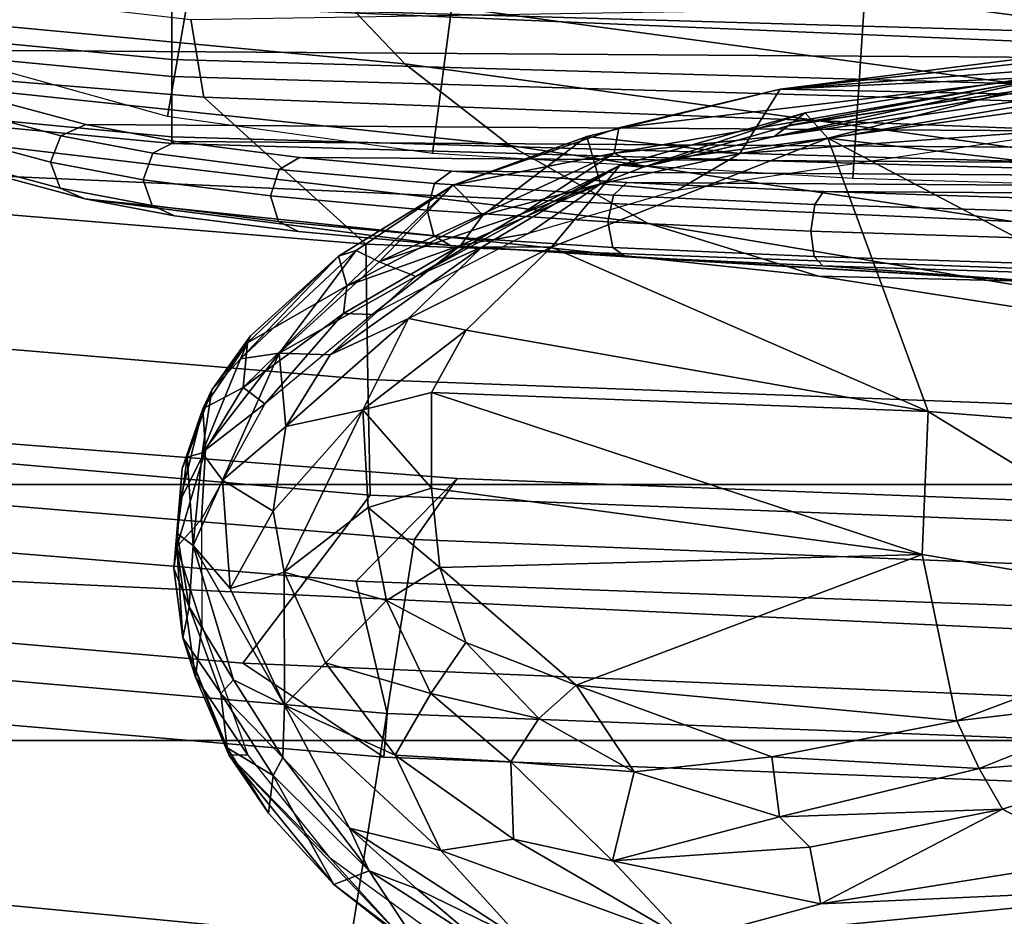
# Model space of a CAD drawing. Units: inches. Extents: x -72 to 72, y -29 to 30.
# Drawn here: x -31 to -31, y -22 to -22 of the extents above; entities that cross this region are included whole.
import ezdxf

# ---------------------------------------------------------------- set-up
doc = ezdxf.new("R2010")
doc.units = ezdxf.units.IN
doc.header["$LTSCALE"] = 12
doc.header["$MEASUREMENT"] = 0
for name, color, linetype in [('SEAT-BASE', 5, 'Continuous'), ('SEAT-FABRICBACK', 5, 'Continuous'), ('SEAT-FRAME', 5, 'Continuous')]:
    doc.layers.add(name, color=color, linetype=linetype)

# ---------------------------------------------------------------- blocks, each defined once
blk = doc.blocks.new('1AERON2_B_TLIMANGL_ARMS_POSTUREFITSL_3T')
at = {"layer": 'SEAT-BASE'}
for points in [[(-9.48739, 0.56588, 4.77214), (-10.2599, 0.51975, 4.65567), (-2.1068, 0.77224, 6.35289), (-2.10307, 0.77646, 6.30931)], [(-9.48739, 0.56588, 4.77214), (-2.10307, 0.77646, 6.30931), (-3.28345, 0.73627, 6.03732), (-9.60095, 0.5631, 4.67571)], [(-10.2599, 0.51975, 4.65567), (-2.1068, 0.77224, 6.35289), (-2.11113, 0.75424, 6.39719), (-10.4596, 0.48986, 4.63974)], [(-2.11113, 0.75424, 6.39719), (-10.4596, 0.48986, 4.63974), (-11.19226, 0.43029, 4.5256), (-2.10264, 0.70982, 6.44774)]]:
    blk.add_3dface(points, dxfattribs=at)
at = {"layer": 'SEAT-FABRICBACK'}
for points in [[(-8.63545, -9.12942, 31.4761), (-8.46482, -8.92312, 30.89221), (-8.46482, 8.92312, 30.89221), (-8.63545, 9.12942, 31.4761)], [(-8.26092, -8.70793, 30.30616), (-8.26092, 8.70793, 30.30616), (-8.46482, 8.92312, 30.89221), (-8.46482, -8.92312, 30.89221)], [(-8.26092, -8.70793, 30.30616), (-7.8078, -8.26444, 29.1463), (-7.8078, 8.26444, 29.1463), (-8.26092, 8.70793, 30.30616)]]:
    blk.add_3dface(points, dxfattribs=at)
at = {"layer": 'SEAT-FRAME'}
for points in [[(-7.98925, 1.4045, 13.94145), (-7.93588, 1.4045, 14.01992), (-7.81261, 2.69196, 14.10084), (-7.86598, 2.69196, 14.02237)], [(-7.98396, 1.4045, 13.8467), (-7.98925, 1.4045, 13.94145), (-7.86598, 2.69196, 14.02237), (-7.86069, 2.69196, 13.92761)], [(-7.92218, 1.4045, 13.77465), (-7.98396, 1.4045, 13.8467), (-7.86069, 2.69196, 13.92761), (-7.79891, 2.69196, 13.85557)], [(-7.87979, 1.4045, 14.05349), (-7.76948, 2.69196, 14.1317), (-7.81261, 2.69196, 14.10084), (-7.93588, 1.4045, 14.01992)], [(-7.82935, 1.4045, 13.75497), (-7.92218, 1.4045, 13.77465), (-7.79891, 2.69196, 13.85557), (-7.70608, 2.69196, 13.83588)], [(-7.85575, 2.5492, 14.41087), (-7.75578, 2.56443, 14.42697), (-7.89041, 1.38939, 14.33451), (-7.95224, 1.37915, 14.34684)], [(-7.96653, 2.49521, 14.40754), (-7.85575, 2.5492, 14.41087), (-7.95224, 1.37915, 14.34684), (-8.06946, 1.25015, 14.34158)], [(-8.37236, 2.46589, 15.13381), (-8.30047, 2.53749, 14.81039), (-8.40316, 1.34797, 14.74518), (-8.47813, 1.23584, 15.07332)], [(-8.30047, 2.53749, 14.81039), (-8.16074, 2.48788, 14.51056), (-8.2692, 1.24657, 14.43979), (-8.40316, 1.34797, 14.74518)], [(-8.17711, 1.24836, 14.37511), (-8.0724, 2.49155, 14.44304), (-7.96653, 2.49521, 14.40754), (-8.06946, 1.25015, 14.34158)], [(-8.16074, 2.48788, 14.51056), (-8.0724, 2.49155, 14.44304), (-8.17711, 1.24836, 14.37511), (-8.2692, 1.24657, 14.43979)], [(-8.33623, 2.46039, 15.29258), (-8.37236, 2.46589, 15.13381), (-8.47813, 1.23584, 15.07332), (-8.44312, 1.23315, 15.23399)], [(-8.25301, 2.29287, 15.40895), (-8.33623, 2.46039, 15.29258), (-8.44312, 1.23315, 15.23399), (-8.33773, 1.25791, 15.36129)], [(-8.81035, 1.22517, 16.09911), (-8.70582, 2.34121, 16.13732), (-8.51878, 2.33844, 16.04034), (-8.6222, 1.26183, 16.00004)], [(-8.6222, 1.26183, 16.00004), (-8.51878, 2.33844, 16.04034), (-8.21872, 2.24426, 15.74426), (-8.30452, 1.2112, 15.69842)], [(-8.17473, 2.22279, 15.56257), (-8.25301, 2.29287, 15.40895), (-8.33773, 1.25791, 15.36129), (-8.25609, 1.17745, 15.51878)], [(-8.21872, 2.24426, 15.74426), (-8.17473, 2.22279, 15.56257), (-8.25609, 1.17745, 15.51878), (-8.30452, 1.2112, 15.69842)], [(-7.85112, 2.01149, 20.74936), (-7.92584, 1.21904, 20.80322), (-7.86763, 1.27433, 21.49531), (-7.78977, 2.10012, 21.47674)], [(-7.91265, 1.87645, 20.02404), (-7.99066, 1.13527, 20.03637), (-7.92584, 1.21904, 20.80322), (-7.85112, 2.01149, 20.74936)], [(-7.97306, 1.69813, 19.31617), (-8.05253, 1.02577, 19.30887), (-7.99066, 1.13527, 20.03637), (-7.91265, 1.87645, 20.02404)], [(-7.91402, 1.69733, 19.31134), (-7.85365, 1.87572, 20.01918), (-7.87819, -1.82802, 20.05141), (-7.93627, -1.66119, 19.34057)], [(-8.41037, 0, 16.17815), (-8.32834, 1.73996, 16.20482), (-8.74744, 1.76225, 16.42226), (-8.83538, 0, 16.40059)], [(-8.41037, 0, 16.17815), (-8.08435, 0, 15.82449), (-8.00626, 1.74161, 15.85546), (-8.32834, 1.73996, 16.20482)], [(-7.93862, 0, 15.53788), (-7.86508, 1.7243, 15.57151), (-8.00626, 1.74161, 15.85546), (-8.08435, 0, 15.82449)], [(-7.94382, 1.72604, 19.3057), (-8.0041, 1.50128, 18.60282), (-8.02479, 1.49345, 18.60738), (-7.96454, 1.71804, 19.30975)], [(-7.92293, 1.71747, 19.30635), (-7.98317, 1.49288, 18.604), (-8.0041, 1.50128, 18.60282), (-7.94382, 1.72604, 19.3057)], [(-7.96454, 1.71804, 19.30975), (-8.02479, 1.49345, 18.60738), (-8.03322, 1.47394, 18.61502), (-7.97306, 1.69813, 19.31617)], [(-7.91402, 1.69733, 19.31134), (-7.97416, 1.47313, 18.61023), (-7.98317, 1.49288, 18.604), (-7.92293, 1.71747, 19.30635)], [(-7.93862, 0, 15.53788), (-7.86505, 0, 15.25697), (-7.7941, 1.72095, 15.29175), (-7.86508, 1.7243, 15.57151)], [(-8.03322, 1.47394, 18.61502), (-8.09477, 0.88946, 18.676), (-8.05253, 1.02577, 19.30887), (-7.97306, 1.69813, 19.31617)], [(-7.93627, -1.66119, 19.34057), (-7.99351, -1.44844, 18.63566), (-7.97416, 1.47313, 18.61023), (-7.91402, 1.69733, 19.31134)], [(-7.76662, 1.37322, 18.63005), (-7.9676, 1.40809, 18.63497), (-7.88791, 1.69486, 19.56484), (-7.68728, 1.65875, 19.55577)], [(-8.0041, 1.50128, 18.60282), (-8.01806, 1.42752, 18.44202), (-8.03863, 1.42032, 18.44794), (-8.02479, 1.49345, 18.60738)], [(-7.98317, 1.49288, 18.604), (-7.99701, 1.41977, 18.44461), (-8.01806, 1.42752, 18.44202), (-8.0041, 1.50128, 18.60282)], [(-8.02479, 1.49345, 18.60738), (-8.03863, 1.42032, 18.44794), (-8.04677, 1.40234, 18.45893), (-8.03322, 1.47394, 18.61502)], [(-7.97416, 1.47313, 18.61023), (-7.9877, 1.40156, 18.4542), (-7.99701, 1.41977, 18.44461), (-7.98317, 1.49288, 18.604)], [(-8.0703, 1.18259, 18.19643), (-8.09921, 0.71421, 18.31467), (-8.09477, 0.88946, 18.676), (-8.03322, 1.47394, 18.61502)], [(-8.0703, 1.18259, 18.19643), (-8.03322, 1.47394, 18.61502), (-8.04677, 1.40234, 18.45893), (-8.05931, 1.30368, 18.31731)], [(-7.9877, 1.40156, 18.4542), (-7.97416, 1.47313, 18.61023), (-7.99351, -1.44844, 18.63566), (-8.00613, -1.37943, 18.4784)], [(-8.01806, 1.42752, 18.44202), (-8.03098, 1.32588, 18.29615), (-8.05144, 1.31955, 18.3033), (-8.03863, 1.42032, 18.44794)], [(-7.99701, 1.41977, 18.44461), (-8.00981, 1.31902, 18.30001), (-8.03098, 1.32588, 18.29615), (-8.01806, 1.42752, 18.44202)], [(-8.03863, 1.42032, 18.44794), (-8.05144, 1.31955, 18.3033), (-8.05931, 1.30368, 18.31731), (-8.04677, 1.40234, 18.45893)], [(-7.9877, 1.40156, 18.4542), (-8.00024, 1.30293, 18.31265), (-8.00981, 1.31902, 18.30001), (-7.99701, 1.41977, 18.44461)], [(-7.98925, 1.4045, 13.94145), (-7.98396, 1.4045, 13.8467), (-8.02449, 0, 13.81788), (-8.02978, -0.00021, 13.91263)], [(-7.93588, 1.4045, 14.01992), (-7.98925, 1.4045, 13.94145), (-8.02978, -0.00021, 13.91263), (-7.97642, 0, 13.99111)], [(-7.98396, 1.4045, 13.8467), (-7.92218, 1.4045, 13.77465), (-7.96272, 0, 13.74584), (-8.02449, 0, 13.81788)], [(-7.7949, 1.1704, 18.30889), (-7.99704, 1.19697, 18.30066), (-7.9676, 1.40809, 18.63497), (-7.76662, 1.37322, 18.63005)], [(-7.87979, 1.4045, 14.05349), (-7.93588, 1.4045, 14.01992), (-7.97642, 0, 13.99111), (-7.92032, 0, 14.02468)], [(-7.92218, 1.4045, 13.77465), (-7.82935, 1.4045, 13.75497), (-7.8699, 0, 13.72618), (-7.96272, 0, 13.74584)], [(-7.85541, 0.44899, 14.19814), (-7.81821, 1.41134, 14.22143), (-7.87979, 1.4045, 14.05349), (-7.92032, 0, 14.02468)], [(-8.47624, 1.35927, 16.28704), (-8.38297, 1.39585, 16.23856), (-8.41422, 1.38566, 16.24424)], [(-8.47071, 1.36054, 16.30213), (-8.38297, 1.39585, 16.23856), (-8.47624, 1.35927, 16.28704)], [(-8.47071, 1.36054, 16.30213), (-8.42718, 1.36545, 16.32496), (-8.38297, 1.39585, 16.23856)], [(-8.42718, 1.36545, 16.32496), (-8.35814, 1.39092, 16.27922), (-8.38297, 1.39585, 16.23856)], [(-8.31041, 1.40073, 16.16122), (-8.37308, 1.38059, 16.20352), (-8.41422, 1.38566, 16.24424)], [(-8.38297, 1.39585, 16.23856), (-8.31041, 1.40073, 16.16122), (-8.41422, 1.38566, 16.24424)], [(-8.38297, 1.39585, 16.23856), (-8.32785, 1.40309, 16.19324), (-8.31041, 1.40073, 16.16122)], [(-8.35814, 1.39092, 16.27922), (-8.32785, 1.40309, 16.19324), (-8.38297, 1.39585, 16.23856)], [(-8.28832, 1.38095, 16.12971), (-8.37308, 1.38059, 16.20352), (-8.31041, 1.40073, 16.16122)], [(-8.35814, 1.39092, 16.27922), (-8.29979, 1.40045, 16.22796), (-8.32785, 1.40309, 16.19324)], [(-8.35814, 1.39092, 16.27922), (-8.30938, 1.38757, 16.25367), (-8.29979, 1.40045, 16.22796)], [(-8.24801, 1.39624, 16.17385), (-8.32785, 1.40309, 16.19324), (-8.29979, 1.40045, 16.22796)], [(-8.32785, 1.40309, 16.19324), (-8.27436, 1.39828, 16.14465), (-8.31041, 1.40073, 16.16122)], [(-8.32785, 1.40309, 16.19324), (-8.24801, 1.39624, 16.17385), (-8.27436, 1.39828, 16.14465)], [(-8.23324, 1.37786, 16.08083), (-8.28832, 1.38095, 16.12971), (-8.31041, 1.40073, 16.16122)], [(-8.31041, 1.40073, 16.16122), (-8.27436, 1.39828, 16.14465), (-8.23324, 1.37786, 16.08083)], [(-8.23897, 1.39229, 16.18044), (-8.29979, 1.40045, 16.22796), (-8.30938, 1.38757, 16.25367)], [(-8.23897, 1.39229, 16.18044), (-8.24801, 1.39624, 16.17385), (-8.29979, 1.40045, 16.22796)], [(-8.27436, 1.39828, 16.14465), (-8.2006, 1.38, 16.12451), (-8.23324, 1.37786, 16.08083)], [(-8.24801, 1.39624, 16.17385), (-8.2006, 1.38, 16.12451), (-8.27436, 1.39828, 16.14465)], [(-8.23897, 1.39229, 16.18044), (-8.2006, 1.38, 16.12451), (-8.24801, 1.39624, 16.17385)], [(-8.00613, -1.37943, 18.4784), (-8.01737, -1.28312, 18.33515), (-8.00024, 1.30293, 18.31265), (-7.9877, 1.40156, 18.4542)], [(-8.35814, 1.39092, 16.27922), (-8.42718, 1.36545, 16.32496), (-8.4163, 1.35559, 16.33271)], [(-8.35814, 1.39092, 16.27922), (-8.4163, 1.35559, 16.33271), (-8.30938, 1.38757, 16.25367)], [(-8.30938, 1.38757, 16.25367), (-8.23553, 1.3805, 16.18754), (-8.23897, 1.39229, 16.18044)], [(-8.18544, 1.37265, 16.12277), (-8.2006, 1.38, 16.12451), (-8.23897, 1.39229, 16.18044)], [(-8.23553, 1.3805, 16.18754), (-8.18544, 1.37265, 16.12277), (-8.23897, 1.39229, 16.18044)], [(-7.98731, 0.46375, 14.32351), (-7.95224, 1.37915, 14.34684), (-7.89041, 1.38939, 14.33451), (-7.8758, 0.48897, 14.32512)], [(-8.4763, 1.34411, 16.27943), (-8.41422, 1.38566, 16.24424), (-8.37308, 1.38059, 16.20352)], [(-8.41422, 1.38566, 16.24424), (-8.4763, 1.34411, 16.27943), (-8.47624, 1.35927, 16.28704)], [(-8.34355, 1.35823, 16.27959), (-8.30938, 1.38757, 16.25367), (-8.43649, 1.3148, 16.34557)], [(-8.4163, 1.35559, 16.33271), (-8.43649, 1.3148, 16.34557), (-8.30938, 1.38757, 16.25367)], [(-8.30938, 1.38757, 16.25367), (-8.34355, 1.35823, 16.27959), (-8.25739, 1.36421, 16.20647)], [(-8.25739, 1.36421, 16.20647), (-8.23553, 1.3805, 16.18754), (-8.30938, 1.38757, 16.25367)], [(-8.23324, 1.37786, 16.08083), (-8.19663, 1.33056, 16.02634), (-8.28832, 1.38095, 16.12971)], [(-8.23553, 1.3805, 16.18754), (-8.25739, 1.36421, 16.20647), (-8.15608, 1.31909, 16.0981)], [(-8.23553, 1.3805, 16.18754), (-8.15608, 1.31909, 16.0981), (-8.16074, 1.34993, 16.10649)], [(-8.16074, 1.34993, 16.10649), (-8.18544, 1.37265, 16.12277), (-8.23553, 1.3805, 16.18754)], [(-8.1835, 1.34778, 16.0305), (-8.23324, 1.37786, 16.08083), (-8.2006, 1.38, 16.12451)], [(-8.23324, 1.37786, 16.08083), (-8.1835, 1.34778, 16.0305), (-8.19663, 1.33056, 16.02634)], [(-8.18544, 1.37265, 16.12277), (-8.14797, 1.34441, 16.06346), (-8.2006, 1.38, 16.12451)], [(-8.2006, 1.38, 16.12451), (-8.14797, 1.34441, 16.06346), (-8.1835, 1.34778, 16.0305)], [(-8.14245, 1.34193, 16.07304), (-8.14797, 1.34441, 16.06346), (-8.18544, 1.37265, 16.12277)], [(-8.14245, 1.34193, 16.07304), (-8.18544, 1.37265, 16.12277), (-8.16074, 1.34993, 16.10649)], [(-8.1002, 0.41697, 14.32253), (-8.06946, 1.25015, 14.34158), (-7.95224, 1.37915, 14.34684), (-7.98731, 0.46375, 14.32351)], [(-8.47071, 1.36054, 16.30213), (-8.49263, 1.32382, 16.36495), (-8.42718, 1.36545, 16.32496)], [(-8.49263, 1.32382, 16.36495), (-8.47823, 1.31619, 16.37261), (-8.42718, 1.36545, 16.32496)], [(-8.47823, 1.31619, 16.37261), (-8.4163, 1.35559, 16.33271), (-8.42718, 1.36545, 16.32496)], [(-8.62356, 1.2195, 16.3634), (-8.57953, 1.27567, 16.35903), (-8.47624, 1.35927, 16.28704)], [(-8.5577, 1.27927, 16.3281), (-8.62356, 1.2195, 16.3634), (-8.47624, 1.35927, 16.28704)], [(-8.57953, 1.27567, 16.35903), (-8.52262, 1.32755, 16.33159), (-8.47624, 1.35927, 16.28704)], [(-8.4763, 1.34411, 16.27943), (-8.5577, 1.27927, 16.3281), (-8.47624, 1.35927, 16.28704)], [(-8.52262, 1.32755, 16.33159), (-8.49263, 1.32382, 16.36495), (-8.47071, 1.36054, 16.30213)], [(-8.47624, 1.35927, 16.28704), (-8.52262, 1.32755, 16.33159), (-8.47071, 1.36054, 16.30213)], [(-8.3306, 1.31505, 16.28295), (-8.34355, 1.35823, 16.27959), (-8.43649, 1.3148, 16.34557)], [(-8.34355, 1.35823, 16.27959), (-8.28201, 1.32377, 16.24051), (-8.25739, 1.36421, 16.20647)], [(-8.3306, 1.31505, 16.28295), (-8.28201, 1.32377, 16.24051), (-8.34355, 1.35823, 16.27959)], [(-8.25739, 1.36421, 16.20647), (-8.28201, 1.32377, 16.24051), (-8.2145, 1.31374, 16.17757)], [(-8.25739, 1.36421, 16.20647), (-8.2145, 1.31374, 16.17757), (-8.15608, 1.31909, 16.0981)], [(-8.4163, 1.35559, 16.33271), (-8.47823, 1.31619, 16.37261), (-8.43649, 1.3148, 16.34557)], [(-8.07443, 1.25779, 15.99651), (-8.16074, 1.34993, 16.10649), (-8.15608, 1.31909, 16.0981)], [(-8.14245, 1.34193, 16.07304), (-8.16074, 1.34993, 16.10649), (-8.07897, 1.27198, 15.98784)], [(-8.07443, 1.25779, 15.99651), (-8.07897, 1.27198, 15.98784), (-8.16074, 1.34993, 16.10649)], [(-8.50931, 0.41224, 15.05583), (-8.47813, 1.23584, 15.07332), (-8.40316, 1.34797, 14.74518), (-8.43687, 0.55158, 14.72424)], [(-8.43687, 0.55158, 14.72424), (-8.40316, 1.34797, 14.74518), (-8.2692, 1.24657, 14.43979), (-8.30195, 0.41579, 14.41897)], [(-8.19663, 1.33056, 16.02634), (-8.1835, 1.34778, 16.0305), (-8.1245, 1.26781, 15.94102)], [(-8.10265, 1.26525, 15.93915), (-8.1835, 1.34778, 16.0305), (-8.14797, 1.34441, 16.06346)], [(-8.10265, 1.26525, 15.93915), (-8.1245, 1.26781, 15.94102), (-8.1835, 1.34778, 16.0305)], [(-8.10265, 1.26525, 15.93915), (-8.14797, 1.34441, 16.06346), (-8.07897, 1.27198, 15.98784)], [(-8.07897, 1.27198, 15.98784), (-8.14797, 1.34441, 16.06346), (-8.14245, 1.34193, 16.07304)], [(-8.49263, 1.32382, 16.36495), (-8.52262, 1.32755, 16.33159), (-8.57953, 1.27567, 16.35903)], [(-8.19663, 1.33056, 16.02634), (-8.1245, 1.26781, 15.94102), (-8.12528, 1.24506, 15.93313)], [(-8.03098, 1.32588, 18.29615), (-8.04227, 1.20113, 18.17165), (-8.06264, 1.19585, 18.17984), (-8.05144, 1.31955, 18.3033)], [(-8.00981, 1.31902, 18.30001), (-8.02101, 1.19535, 18.17661), (-8.04227, 1.20113, 18.17165), (-8.03098, 1.32588, 18.29615)], [(-8.49263, 1.32382, 16.36495), (-8.57953, 1.27567, 16.35903), (-8.56858, 1.24736, 16.40478)], [(-8.47823, 1.31619, 16.37261), (-8.49263, 1.32382, 16.36495), (-8.56858, 1.24736, 16.40478)], [(-8.3306, 1.31505, 16.28295), (-8.20124, 1.25254, 16.25902), (-8.28201, 1.32377, 16.24051)], [(-8.20124, 1.25254, 16.25902), (-8.2145, 1.31374, 16.17757), (-8.28201, 1.32377, 16.24051)], [(-8.15746, 1.27859, 16.11326), (-8.15608, 1.31909, 16.0981), (-8.2145, 1.31374, 16.17757)], [(-8.15608, 1.31909, 16.0981), (-8.15746, 1.27859, 16.11326), (-8.09515, 1.21038, 16.03541)], [(-8.09515, 1.21038, 16.03541), (-8.08338, 1.23955, 16.00611), (-8.15608, 1.31909, 16.0981)], [(-8.15608, 1.31909, 16.0981), (-8.08338, 1.23955, 16.00611), (-8.07443, 1.25779, 15.99651)], [(-8.05144, 1.31955, 18.3033), (-8.06264, 1.19585, 18.17984), (-8.0703, 1.18259, 18.19643), (-8.05931, 1.30368, 18.31731)], [(-8.00024, 1.30293, 18.31265), (-8.01121, 1.18186, 18.19184), (-8.02101, 1.19535, 18.17661), (-8.00981, 1.31902, 18.30001)], [(-8.47823, 1.31619, 16.37261), (-8.56858, 1.24736, 16.40478), (-8.53463, 1.26297, 16.40401)], [(-8.47647, 1.22661, 16.3803), (-8.43649, 1.3148, 16.34557), (-8.55237, 1.19032, 16.41105)], [(-8.43649, 1.3148, 16.34557), (-8.53463, 1.26297, 16.40401), (-8.55237, 1.19032, 16.41105)], [(-8.47823, 1.31619, 16.37261), (-8.53463, 1.26297, 16.40401), (-8.43649, 1.3148, 16.34557)], [(-8.4028, 1.28217, 16.33586), (-8.43649, 1.3148, 16.34557), (-8.47647, 1.22661, 16.3803)], [(-8.43649, 1.3148, 16.34557), (-8.4028, 1.28217, 16.33586), (-8.3306, 1.31505, 16.28295)], [(-8.4028, 1.28217, 16.33586), (-8.35334, 1.2337, 16.37165), (-8.3306, 1.31505, 16.28295)], [(-8.35334, 1.2337, 16.37165), (-8.27902, 1.24822, 16.32576), (-8.3306, 1.31505, 16.28295)], [(-8.27902, 1.24822, 16.32576), (-8.20124, 1.25254, 16.25902), (-8.3306, 1.31505, 16.28295)], [(-8.2145, 1.31374, 16.17757), (-8.20124, 1.25254, 16.25902), (-8.1285, 1.21623, 16.18151)], [(-8.15746, 1.27859, 16.11326), (-8.2145, 1.31374, 16.17757), (-8.1285, 1.21623, 16.18151)], [(-8.01121, 1.18186, 18.19184), (-8.00024, 1.30293, 18.31265), (-8.01737, -1.28312, 18.33515), (-8.02675, -1.16404, 18.21226)], [(-8.62356, 1.2195, 16.3634), (-8.5577, 1.27927, 16.3281), (-8.64519, 1.15877, 16.36226)], [(-8.42718, 1.19839, 16.40118), (-8.4028, 1.28217, 16.33586), (-8.47647, 1.22661, 16.3803)], [(-8.4028, 1.28217, 16.33586), (-8.42718, 1.19839, 16.40118), (-8.35334, 1.2337, 16.37165)], [(-8.15746, 1.27859, 16.11326), (-8.07157, 1.15735, 16.11237), (-8.09515, 1.21038, 16.03541)], [(-8.07157, 1.15735, 16.11237), (-8.15746, 1.27859, 16.11326), (-8.1285, 1.21623, 16.18151)], [(-8.56858, 1.24736, 16.40478), (-8.57953, 1.27567, 16.35903), (-8.63279, 1.20534, 16.38463)], [(-8.57953, 1.27567, 16.35903), (-8.62356, 1.2195, 16.3634), (-8.63279, 1.20534, 16.38463)], [(-8.02235, 1.18043, 15.91861), (-8.10265, 1.26525, 15.93915), (-8.07897, 1.27198, 15.98784)], [(-8.07897, 1.27198, 15.98784), (-8.07443, 1.25779, 15.99651), (-8.02235, 1.18043, 15.91861)], [(-7.92584, 1.21904, 20.80322), (-8.03445, 0.43018, 20.85982), (-7.9795, 0.452, 21.51668), (-7.86763, 1.27433, 21.49531)], [(-7.86763, 1.27433, 21.49531), (-7.9795, 0.452, 21.51668), (-7.92653, 0.43573, 21.85412), (-7.82188, 1.22253, 21.91251)], [(-8.53463, 1.26297, 16.40401), (-8.58281, 1.20949, 16.42238), (-8.62412, 1.12531, 16.43746)], [(-8.62412, 1.12531, 16.43746), (-8.55237, 1.19032, 16.41105), (-8.53463, 1.26297, 16.40401)], [(-8.58281, 1.20949, 16.42238), (-8.53463, 1.26297, 16.40401), (-8.56858, 1.24736, 16.40478)], [(-8.12528, 1.24506, 15.93313), (-8.1245, 1.26781, 15.94102), (-8.07014, 1.17449, 15.86355)], [(-8.10265, 1.26525, 15.93915), (-8.07014, 1.17449, 15.86355), (-8.1245, 1.26781, 15.94102)], [(-8.04621, 1.1569, 15.85297), (-8.10265, 1.26525, 15.93915), (-8.02235, 1.18043, 15.91861)], [(-8.04621, 1.1569, 15.85297), (-8.07014, 1.17449, 15.86355), (-8.10265, 1.26525, 15.93915)], [(-8.6222, 1.26183, 16.00004), (-8.30452, 1.2112, 15.69842), (-8.33614, 0.42393, 15.6828), (-8.65719, 0.54117, 15.98657)], [(-8.37229, 0.32523, 15.34284), (-8.33773, 1.25791, 15.36129), (-8.44312, 1.23315, 15.23399), (-8.475, 0.41135, 15.21719)], [(-8.28886, 0.31803, 15.5024), (-8.25609, 1.17745, 15.51878), (-8.33773, 1.25791, 15.36129), (-8.37229, 0.32523, 15.34284)], [(-8.07443, 1.25779, 15.99651), (-8.08338, 1.23955, 16.00611), (-8.02235, 1.18043, 15.91861)], [(-8.56858, 1.24736, 16.40478), (-8.63279, 1.20534, 16.38463), (-8.62491, 1.15988, 16.42634)], [(-8.58281, 1.20949, 16.42238), (-8.56858, 1.24736, 16.40478), (-8.62491, 1.15988, 16.42634)], [(-8.32701, 1.19123, 16.37588), (-8.27902, 1.24822, 16.32576), (-8.35334, 1.2337, 16.37165)], [(-8.27902, 1.24822, 16.32576), (-8.32701, 1.19123, 16.37588), (-8.2638, 1.19773, 16.3278)], [(-8.20841, 0.41638, 14.35548), (-8.30195, 0.41579, 14.41897), (-8.2692, 1.24657, 14.43979), (-8.17711, 1.24836, 14.37511)], [(-8.20124, 1.25254, 16.25902), (-8.27902, 1.24822, 16.32576), (-8.2638, 1.19773, 16.3278)], [(-8.18753, 1.19773, 16.26065), (-8.20124, 1.25254, 16.25902), (-8.2638, 1.19773, 16.3278)], [(-8.20841, 0.41638, 14.35548), (-8.17711, 1.24836, 14.37511), (-8.06946, 1.25015, 14.34158), (-8.1002, 0.41697, 14.32253)], [(-8.1285, 1.21623, 16.18151), (-8.20124, 1.25254, 16.25902), (-8.1379, 1.17011, 16.20849)], [(-8.1379, 1.17011, 16.20849), (-8.20124, 1.25254, 16.25902), (-8.18753, 1.19773, 16.26065)], [(-8.06079, 1.12053, 15.83894), (-8.12528, 1.24506, 15.93313), (-8.07014, 1.17449, 15.86355)], [(-8.08338, 1.23955, 16.00611), (-8.09515, 1.21038, 16.03541), (-8.04537, 1.12642, 15.96716)], [(-8.08338, 1.23955, 16.00611), (-7.99696, 1.05224, 15.87936), (-8.02235, 1.18043, 15.91861)], [(-7.99696, 1.05224, 15.87936), (-8.08338, 1.23955, 16.00611), (-8.04537, 1.12642, 15.96716)], [(-8.475, 0.41135, 15.21719), (-8.44312, 1.23315, 15.23399), (-8.47813, 1.23584, 15.07332), (-8.50931, 0.41224, 15.05583)], [(-8.42718, 1.19839, 16.40118), (-8.38679, 1.17042, 16.41101), (-8.35334, 1.2337, 16.37165)], [(-8.35334, 1.2337, 16.37165), (-8.38679, 1.17042, 16.41101), (-8.32701, 1.19123, 16.37588)], [(-8.47647, 1.22661, 16.3803), (-8.55237, 1.19032, 16.41105), (-8.54326, 1.13257, 16.41296)], [(-8.47647, 1.22661, 16.3803), (-8.54326, 1.13257, 16.41296), (-8.48181, 1.13472, 16.42682)], [(-8.48181, 1.13472, 16.42682), (-8.42718, 1.19839, 16.40118), (-8.47647, 1.22661, 16.3803)], [(-8.1379, 1.17011, 16.20849), (-8.0717, 1.10214, 16.13056), (-8.1285, 1.21623, 16.18151)], [(-8.0717, 1.10214, 16.13056), (-8.07157, 1.15735, 16.11237), (-8.1285, 1.21623, 16.18151)], [(-7.99066, 1.13527, 20.03637), (-8.10218, 0.39788, 20.05143), (-8.03445, 0.43018, 20.85982), (-7.92584, 1.21904, 20.80322)], [(-7.82188, 1.22253, 21.91251), (-7.92653, 0.43573, 21.85412), (-7.8555, 0.37099, 22.11264), (-7.77457, 1.02689, 22.23435)], [(-8.62491, 1.15988, 16.42634), (-8.62412, 1.12531, 16.43746), (-8.58281, 1.20949, 16.42238)], [(-8.33614, 0.42393, 15.6828), (-8.30452, 1.2112, 15.69842), (-8.25609, 1.17745, 15.51878), (-8.28886, 0.31803, 15.5024)], [(-8.00644, 1.04761, 16.02715), (-8.09515, 1.21038, 16.03541), (-8.07157, 1.15735, 16.11237)], [(-8.04537, 1.12642, 15.96716), (-8.09515, 1.21038, 16.03541), (-8.00644, 1.04761, 16.02715)], [(-8.04227, 1.20113, 18.17165), (-8.05167, 1.0573, 18.07153), (-8.07197, 1.05326, 18.08055), (-8.06264, 1.19585, 18.17984)], [(-8.02101, 1.19535, 18.17661), (-8.03033, 1.05277, 18.07738), (-8.05167, 1.0573, 18.07153), (-8.04227, 1.20113, 18.17165)], [(-8.44731, 1.11229, 16.43872), (-8.42718, 1.19839, 16.40118), (-8.48181, 1.13472, 16.42682)], [(-8.42718, 1.19839, 16.40118), (-8.44731, 1.11229, 16.43872), (-8.38679, 1.17042, 16.41101)], [(-8.31659, 0.80688, 16.34607), (-8.2638, 1.19773, 16.3278), (-8.32701, 1.19123, 16.37588)], [(-8.31659, 0.80688, 16.34607), (-8.18753, 1.19773, 16.26065), (-8.2638, 1.19773, 16.3278)], [(-8.20278, 0.80235, 16.24396), (-8.18753, 1.19773, 16.26065), (-8.31659, 0.80688, 16.34607)], [(-8.1379, 1.17011, 16.20849), (-8.18753, 1.19773, 16.26065), (-8.20278, 0.80235, 16.24396)], [(-8.06264, 1.19585, 18.17984), (-8.07197, 1.05326, 18.08055), (-8.07947, 1.04299, 18.09921), (-8.0703, 1.18259, 18.19643)], [(-8.01121, 1.18186, 18.19184), (-8.02034, 1.04229, 18.09471), (-8.03033, 1.05277, 18.07738), (-8.02101, 1.19535, 18.17661)], [(-7.81422, 0.84884, 18.10564), (-8.01715, 0.86225, 18.0891), (-7.99704, 1.19697, 18.30066), (-7.7949, 1.1704, 18.30889)], [(-8.62412, 1.12531, 16.43746), (-8.62372, 0.99444, 16.43243), (-8.55237, 1.19032, 16.41105)], [(-8.62372, 0.99444, 16.43243), (-8.54326, 1.13257, 16.41296), (-8.55237, 1.19032, 16.41105)], [(-8.32701, 1.19123, 16.37588), (-8.42069, 1.08257, 16.43751), (-8.31659, 0.80688, 16.34607)], [(-8.32701, 1.19123, 16.37588), (-8.38679, 1.17042, 16.41101), (-8.42069, 1.08257, 16.43751)], [(-8.07947, 1.04299, 18.09921), (-8.09921, 0.71421, 18.31467), (-8.0703, 1.18259, 18.19643)], [(-8.04621, 1.1569, 15.85297), (-8.02235, 1.18043, 15.91861), (-7.98367, 1.07405, 15.84438)], [(-8.02675, -1.16404, 18.21226), (-8.03404, -1.02607, 18.11271), (-8.02034, 1.04229, 18.09471), (-8.01121, 1.18186, 18.19184)], [(-7.97677, 1.0486, 15.85104), (-8.02235, 1.18043, 15.91861), (-7.99696, 1.05224, 15.87936)], [(-8.42069, 1.08257, 16.43751), (-8.38679, 1.17042, 16.41101), (-8.44731, 1.11229, 16.43872)], [(-8.0717, 1.10214, 16.13056), (-8.1379, 1.17011, 16.20849), (-8.20278, 0.80235, 16.24396)], [(-8.0214, 1.06325, 15.79571), (-8.06079, 1.12053, 15.83894), (-8.07014, 1.17449, 15.86355)], [(-8.07014, 1.17449, 15.86355), (-8.04621, 1.1569, 15.85297), (-8.0214, 1.06325, 15.79571)], [(-8.07157, 1.15735, 16.11237), (-8.0717, 1.10214, 16.13056), (-8.00644, 1.04761, 16.02715)], [(-8.0214, 1.06325, 15.79571), (-8.04621, 1.1569, 15.85297), (-7.98367, 1.07405, 15.84438)], [(-8.62372, 0.99444, 16.43243), (-8.56066, 1.05351, 16.42383), (-8.54326, 1.13257, 16.41296)], [(-8.54326, 1.13257, 16.41296), (-8.56066, 1.05351, 16.42383), (-8.48181, 1.13472, 16.42682)], [(-8.48181, 1.13472, 16.42682), (-8.56066, 1.05351, 16.42383), (-8.48976, 1.03627, 16.45336)], [(-8.48976, 1.03627, 16.45336), (-8.44731, 1.11229, 16.43872), (-8.48181, 1.13472, 16.42682)], [(-8.05253, 1.02577, 19.30887), (-8.16486, 0.35747, 19.30433), (-8.10218, 0.39788, 20.05143), (-7.99066, 1.13527, 20.03637)], [(-7.99696, 1.05224, 15.87936), (-8.04537, 1.12642, 15.96716), (-8.00808, 1.02925, 15.91114)], [(-8.04537, 1.12642, 15.96716), (-8.00644, 1.04761, 16.02715), (-8.00808, 1.02925, 15.91114)], [(-8.02662, 1.00249, 15.7821), (-8.06079, 1.12053, 15.83894), (-8.0214, 1.06325, 15.79571)], [(-8.44731, 1.11229, 16.43872), (-8.48976, 1.03627, 16.45336), (-8.42069, 1.08257, 16.43751)], [(-7.98482, 0.88219, 16.01146), (-8.0717, 1.10214, 16.13056), (-8.20278, 0.80235, 16.24396)], [(-8.00644, 1.04761, 16.02715), (-8.0717, 1.10214, 16.13056), (-7.98482, 0.88219, 16.01146)], [(-8.47767, 0.92678, 16.45901), (-8.42069, 1.08257, 16.43751), (-8.48976, 1.03627, 16.45336)], [(-8.44904, 0.77935, 16.44177), (-8.42069, 1.08257, 16.43751), (-8.47767, 0.92678, 16.45901)], [(-8.42069, 1.08257, 16.43751), (-8.44904, 0.77935, 16.44177), (-8.31659, 0.80688, 16.34607)], [(-8.0214, 1.06325, 15.79571), (-7.98367, 1.07405, 15.84438), (-7.99704, 0.95224, 15.75122)], [(-7.99704, 0.95224, 15.75122), (-7.98367, 1.07405, 15.84438), (-7.94586, 0.92003, 15.79441)], [(-7.99704, 0.95224, 15.75122), (-8.02662, 1.00249, 15.7821), (-8.0214, 1.06325, 15.79571)], [(-8.59495, 0.88774, 16.42636), (-8.56066, 1.05351, 16.42383), (-8.62372, 0.99444, 16.43243)], [(-8.56066, 1.05351, 16.42383), (-8.59495, 0.88774, 16.42636), (-8.54963, 0.89647, 16.4418)], [(-8.52558, 0.92066, 16.45367), (-8.48976, 1.03627, 16.45336), (-8.56066, 1.05351, 16.42383)], [(-8.54963, 0.89647, 16.4418), (-8.52558, 0.92066, 16.45367), (-8.56066, 1.05351, 16.42383)], [(-8.07197, 1.05326, 18.08055), (-8.07929, 0.89308, 18.00677), (-8.08671, 0.88617, 18.02695), (-8.07947, 1.04299, 18.09921)], [(-8.05167, 1.0573, 18.07153), (-8.05903, 0.89574, 17.99718), (-8.07929, 0.89308, 18.00677), (-8.07197, 1.05326, 18.08055)], [(-8.03033, 1.05277, 18.07738), (-8.03765, 0.89261, 18.00371), (-8.05903, 0.89574, 17.99718), (-8.05167, 1.0573, 18.07153)], [(-8.02034, 1.04229, 18.09471), (-8.02751, 0.88551, 18.02259), (-8.03765, 0.89261, 18.00371), (-8.03033, 1.05277, 18.07738)], [(-8.00808, 1.02925, 15.91114), (-7.98359, 0.9248, 15.87104), (-7.99696, 1.05224, 15.87936)], [(-7.99696, 1.05224, 15.87936), (-7.93585, 0.70108, 15.77021), (-7.97677, 1.0486, 15.85104)], [(-7.93585, 0.70108, 15.77021), (-7.99696, 1.05224, 15.87936), (-7.98359, 0.9248, 15.87104)], [(-8.08671, 0.88617, 18.02695), (-8.09921, 0.71421, 18.31467), (-8.07947, 1.04299, 18.09921)], [(-7.96471, 0.90012, 15.96331), (-8.00808, 1.02925, 15.91114), (-8.00644, 1.04761, 16.02715)], [(-7.96471, 0.90012, 15.96331), (-8.00644, 1.04761, 16.02715), (-7.98482, 0.88219, 16.01146)], [(-7.94586, 0.92003, 15.79441), (-7.97677, 1.0486, 15.85104), (-7.93585, 0.70108, 15.77021)], [(-8.52558, 0.92066, 16.45367), (-8.47767, 0.92678, 16.45901), (-8.48976, 1.03627, 16.45336)], [(-8.03404, -1.02607, 18.11271), (-8.03914, -0.87049, 18.03787), (-8.02751, 0.88551, 18.02259), (-8.02034, 1.04229, 18.09471)], [(-8.00808, 1.02925, 15.91114), (-7.96471, 0.90012, 15.96331), (-7.97502, 0.91376, 15.91071)], [(-7.97502, 0.91376, 15.91071), (-7.98359, 0.9248, 15.87104), (-8.00808, 1.02925, 15.91114)], [(-8.09477, 0.88946, 18.676), (-8.18593, 0.30856, 18.73901), (-8.16486, 0.35747, 19.30433), (-8.05253, 1.02577, 19.30887)], [(-7.99704, 0.95224, 15.75122), (-7.97637, 0.66895, 15.68776), (-8.02662, 1.00249, 15.7821)], [(-8.57941, 0.54288, 16.39984), (-8.62372, 0.99444, 16.43243), (-8.62785, 0.63485, 16.42356)], [(-8.59495, 0.88774, 16.42636), (-8.62372, 0.99444, 16.43243), (-8.57941, 0.54288, 16.39984)], [(-7.99704, 0.95224, 15.75122), (-7.95105, 0.6795, 15.68034), (-7.97637, 0.66895, 15.68776)], [(-7.95105, 0.6795, 15.68034), (-7.99704, 0.95224, 15.75122), (-7.94586, 0.92003, 15.79441)], [(-8.47767, 0.92678, 16.45901), (-8.52558, 0.92066, 16.45367), (-8.48702, 0.7616, 16.44693)], [(-8.44904, 0.77935, 16.44177), (-8.47767, 0.92678, 16.45901), (-8.48702, 0.7616, 16.44693)], [(-8.51935, 0.74314, 16.43649), (-8.52558, 0.92066, 16.45367), (-8.54963, 0.89647, 16.4418)], [(-8.48702, 0.7616, 16.44693), (-8.52558, 0.92066, 16.45367), (-8.51935, 0.74314, 16.43649)], [(-7.98359, 0.9248, 15.87104), (-7.9459, 0.66538, 15.80307), (-7.93585, 0.70108, 15.77021)], [(-7.93984, 0.6827, 15.849), (-7.9459, 0.66538, 15.80307), (-7.98359, 0.9248, 15.87104)], [(-7.98359, 0.9248, 15.87104), (-7.97502, 0.91376, 15.91071), (-7.93984, 0.6827, 15.849)], [(-7.91155, 0.64906, 15.71713), (-7.95105, 0.6795, 15.68034), (-7.94586, 0.92003, 15.79441)], [(-7.93585, 0.70108, 15.77021), (-7.90762, 0.40583, 15.71644), (-7.94586, 0.92003, 15.79441)], [(-7.90762, 0.40583, 15.71644), (-7.8907, 0.40437, 15.67835), (-7.94586, 0.92003, 15.79441)], [(-7.8907, 0.40437, 15.67835), (-7.91155, 0.64906, 15.71713), (-7.94586, 0.92003, 15.79441)], [(-7.92553, 0.64813, 15.89674), (-7.93984, 0.6827, 15.849), (-7.97494, 0.91365, 15.91112)], [(-7.92553, 0.64813, 15.89674), (-7.97494, 0.91365, 15.91112), (-7.96471, 0.90012, 15.96331)], [(-8.51935, 0.74314, 16.43649), (-8.54963, 0.89647, 16.4418), (-8.59495, 0.88774, 16.42636)], [(-8.05903, 0.89574, 17.99718), (-8.06822, 0.60498, 17.91241), (-8.08846, 0.60326, 17.92225), (-8.07929, 0.89308, 18.00677)], [(-8.03765, 0.89261, 18.00371), (-8.04681, 0.60285, 17.91925), (-8.06822, 0.60498, 17.91241), (-8.05903, 0.89574, 17.99718)], [(-7.92553, 0.64813, 15.89674), (-7.96471, 0.90012, 15.96331), (-7.98482, 0.88219, 16.01146)], [(-8.51935, 0.74314, 16.43649), (-8.59495, 0.88774, 16.42636), (-8.5595, 0.66629, 16.40355)], [(-8.57941, 0.54288, 16.39984), (-8.5595, 0.66629, 16.40355), (-8.59495, 0.88774, 16.42636)], [(-8.09921, 0.71421, 18.31467), (-8.14991, 0.24747, 18.43287), (-8.18593, 0.30856, 18.73901), (-8.09477, 0.88946, 18.676)], [(-8.09585, 0.59869, 17.94308), (-8.09585, 0.59869, 17.94308), (-8.09921, 0.71421, 18.31467), (-8.08671, 0.88617, 18.02695)], [(-8.07929, 0.89308, 18.00677), (-8.08846, 0.60326, 17.92225), (-8.09585, 0.59869, 17.94308), (-8.08671, 0.88617, 18.02695)], [(-8.02751, 0.88551, 18.02259), (-8.03661, 0.5981, 17.93882), (-8.04681, 0.60285, 17.91925), (-8.03765, 0.89261, 18.00371)], [(-8.23318, 0.41136, 16.25431), (-8.04424, 0.38066, 16.05921), (-7.98482, 0.88219, 16.01146)], [(-8.23318, 0.41136, 16.25431), (-7.98482, 0.88219, 16.01146), (-8.20278, 0.80235, 16.24396)], [(-8.03914, -0.87049, 18.03787), (-8.04444, -0.58448, 17.94911), (-8.03661, 0.5981, 17.93882), (-8.02751, 0.88551, 18.02259)], [(-8.04424, 0.38066, 16.05921), (-7.91729, 0.39164, 15.90052), (-7.98482, 0.88219, 16.01146)], [(-7.92553, 0.64813, 15.89674), (-7.98482, 0.88219, 16.01146), (-7.91729, 0.39164, 15.90052)], [(-7.82629, 0.43353, 17.99759), (-8.0294, 0.44092, 17.97947), (-8.01715, 0.86225, 18.0891), (-7.81422, 0.84884, 18.10564)], [(-8.36083, 0.54366, 16.36923), (-8.31659, 0.80688, 16.34607), (-8.44904, 0.77935, 16.44177)], [(-8.31659, 0.80688, 16.34607), (-8.36083, 0.54366, 16.36923), (-8.20278, 0.80235, 16.24396)], [(-8.20278, 0.80235, 16.24396), (-8.36083, 0.54366, 16.36923), (-8.23318, 0.41136, 16.25431)], [(-8.43014, 0.6195, 16.41313), (-8.44904, 0.77935, 16.44177), (-8.48702, 0.7616, 16.44693)], [(-8.43014, 0.6195, 16.41313), (-8.36083, 0.54366, 16.36923), (-8.44904, 0.77935, 16.44177)], [(-8.48702, 0.7616, 16.44693), (-8.51935, 0.74314, 16.43649), (-8.47439, 0.6045, 16.40642)], [(-8.43014, 0.6195, 16.41313), (-8.48702, 0.7616, 16.44693), (-8.47439, 0.6045, 16.40642)], [(-8.51935, 0.74314, 16.43649), (-8.5595, 0.66629, 16.40355), (-8.47439, 0.6045, 16.40642)]]:
    blk.add_3dface(points, dxfattribs=at)
at = {"layer": 'SEAT-FRAME', "invisible_edges": 12}
for points in [[(-7.98367, 1.07405, 15.84438), (-8.02235, 1.18043, 15.91861), (-7.97677, 1.0486, 15.85104)], [(-7.97677, 1.0486, 15.85104), (-7.94586, 0.92003, 15.79441), (-7.98367, 1.07405, 15.84438)]]:
    blk.add_3dface(points, dxfattribs=at)

msp = doc.modelspace()

# ---------------------------------------------------------------- block references
at = {"rotation": 90}
msp.add_blockref('1AERON2_B_TLIMANGL_ARMS_POSTUREFITSL_3T', (-29.94705, -13.76176), dxfattribs=at)

doc.saveas('drawing.dxf')
